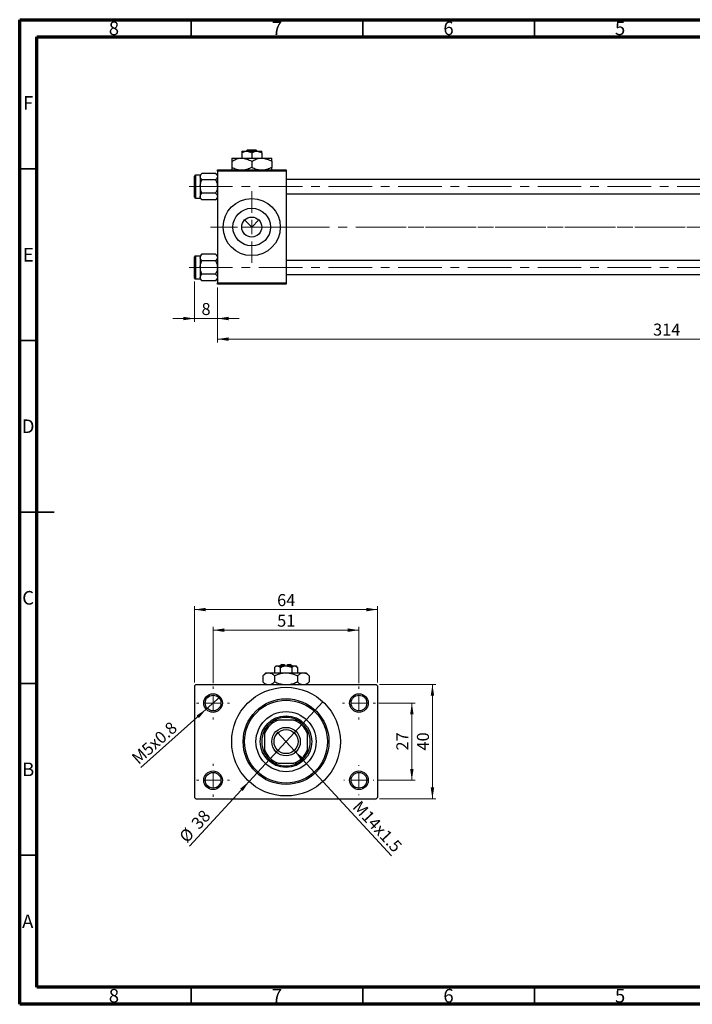
# Model space of a CAD drawing. Units: millimetres. Extents: x 15 to 415, y 5 to 292.
# Drawn here: x 15 to 211, y 5 to 292 of the extents above; entities that cross this region are included whole.
import ezdxf

# ---------------------------------------------------------------- set-up
doc = ezdxf.new("R2010")
doc.units = ezdxf.units.MM
doc.linetypes.add('CENTERX2', pattern=[20.32, 12.7, -2.54, 2.54, -2.54])
doc.styles.add('SLDTEXTSTYLE0', font='TXT', dxfattribs={"width": 0.75})
doc.dimstyles.new('SLDDIMSTYLE0', dxfattribs={"dimtxt": 3.5, "dimasz": 3.302, "dimexe": 0, "dimexo": 0.0625, "dimgap": 0.875, "dimtad": 1, "dimdec": 0, "dimlfac": 1.2, "dimrnd": 1e-09, "dimzin": 12, "dimdsep": 46, "dimtxsty": 'SLDTEXTSTYLE0', "dimsah": 1, "dimcen": 0.09, "dimadec": 0, "dimazin": 3, "dimtfac": 1, "dimtdec": 0, "dimtmove": 0, "dimatfit": 0, "dimfxl": 1, "dimfrac": 2, "dimtolj": 1, "dimtzin": 12, "dimarcsym": 0})
doc.dimstyles.new('SLDDIMSTYLE1', dxfattribs={"dimtxt": 3.5, "dimasz": 3.302, "dimexe": 0, "dimexo": 0.0625, "dimgap": 0.875, "dimtad": 1, "dimdec": 0, "dimlfac": 1.2, "dimrnd": 1e-09, "dimzin": 12, "dimdsep": 46, "dimtxsty": 'SLDTEXTSTYLE0', "dimsah": 1, "dimcen": 0.09, "dimadec": 0, "dimazin": 3, "dimtfac": 1, "dimtdec": 0, "dimtofl": 0, "dimtmove": 0, "dimatfit": 3, "dimfxl": 1, "dimfrac": 2, "dimtolj": 1, "dimtzin": 12, "dimarcsym": 0})
doc.dimstyles.new('SLDDIMSTYLE3', dxfattribs={"dimtxt": 3.5, "dimasz": 3.302, "dimexe": 0, "dimexo": 0.0625, "dimgap": 0.875, "dimtad": 1, "dimlfac": 1.2, "dimrnd": 1e-09, "dimzin": 12, "dimdsep": 46, "dimtxsty": 'SLDTEXTSTYLE0', "dimblk1": 'NONE', "dimsah": 1, "dimcen": 0, "dimadec": 0, "dimazin": 3, "dimtfac": 1, "dimtmove": 0, "dimatfit": 3, "dimldrblk": 'NONE', "dimfxl": 1, "dimfrac": 2, "dimtolj": 1, "dimtzin": 12, "dimarcsym": 0})
doc.dimstyles.new('SLDDIMSTYLE4', dxfattribs={"dimtxt": 3.5, "dimasz": 3.302, "dimexe": 0, "dimexo": 0.0625, "dimgap": 0.875, "dimtad": 1, "dimdec": 0, "dimlfac": 1.2, "dimrnd": 1e-09, "dimzin": 12, "dimdsep": 46, "dimtxsty": 'SLDTEXTSTYLE0', "dimblk1": 'NONE', "dimsah": 1, "dimcen": 0, "dimadec": 0, "dimazin": 3, "dimtfac": 1, "dimtmove": 0, "dimatfit": 3, "dimldrblk": 'NONE', "dimfxl": 1, "dimfrac": 2, "dimtolj": 1, "dimtzin": 12, "dimarcsym": 0})

# ---------------------------------------------------------------- blocks, each defined once
blk = doc.blocks.new('_D_2')
at = {"color": 7, "linetype": 'Continuous', "lineweight": 0}
for p, q in [((334.27, 224.31), (334.27, 197.89)), ((72.61, 213.89), (72.61, 197.89)), ((334.27, 198.89), (72.61, 198.89))]:
    blk.add_line(p, q, dxfattribs=at)
at = {"color": 7, "linetype": 'Continuous', "lineweight": 18}
for points in [[(72.61, 198.89), (75.91, 198.39), (75.91, 199.4)], [(334.27, 198.89), (330.97, 199.4), (330.97, 198.39)]]:
    blk.add_solid(points, dxfattribs=at)
at = {"color": 7, "linetype": 'Continuous', "lineweight": 18, "insert": (199.56, 203.41), "char_height": 3.5, "attachment_point": 1, "style": 'SLDTEXTSTYLE0'}
blk.add_mtext('314', dxfattribs=at)
blk = doc.blocks.new('_D_3')
at = {"color": 7, "linetype": 'Continuous', "lineweight": 0}
for p, q in [((65.94, 215.69), (65.94, 203.89)), ((72.61, 213.89), (72.61, 203.89)), ((65.94, 204.89), (59.59, 204.89)), ((65.94, 204.89), (72.61, 204.89)), ((72.61, 204.89), (78.96, 204.89))]:
    blk.add_line(p, q, dxfattribs=at)
at = {"color": 7, "linetype": 'Continuous', "lineweight": 18}
for points in [[(65.94, 204.89), (62.64, 205.4), (62.64, 204.39)], [(72.61, 204.89), (75.91, 204.39), (75.91, 205.4)]]:
    blk.add_solid(points, dxfattribs=at)
at = {"color": 7, "linetype": 'Continuous', "lineweight": 18, "insert": (67.98, 209.41), "char_height": 3.5, "attachment_point": 1, "style": 'SLDTEXTSTYLE0'}
blk.add_mtext('8', dxfattribs=at)
blk = doc.blocks.new('SW_CENTERMARKSYMBOL_0')
at = {"color": 0, "linetype": 'Continuous', "lineweight": 18}
for p, q in [((0, 4.17), (0, 10.42)), ((-4.17, 0), (-10.42, 0)), ((0, 0), (-2.08, 0)), ((0, 0), (0, 2.08)), ((0, 0), (0, -2.08)), ((0, 0), (2.08, 0)), ((4.17, 0), (10.42, 0)), ((0, -4.17), (0, -10.42))]:
    blk.add_line(p, q, dxfattribs=at)
blk = doc.blocks.new('_D_8')
at = {"color": 7, "linetype": 'Continuous', "lineweight": 0}
for q in [(90.03, 84.34), (123.37, 48.3)]:
    blk.add_line((95.18, 78.78), q, dxfattribs=at)
at = {"color": 7, "linetype": 'Continuous', "lineweight": 18}
blk.add_solid([(95.18, 78.78), (97.05, 76.01), (97.8, 76.7)], dxfattribs=at)
at = {"color": 7, "linetype": 'Continuous', "lineweight": 18, "insert": (114.34, 64.7), "char_height": 3.5, "attachment_point": 1, "rotation": 312.7688, "style": 'SLDTEXTSTYLE0'}
blk.add_mtext('M14x1.5', dxfattribs=at)
blk = doc.blocks.new('_None')
blk = doc.blocks.new('_D_9')
at = {"color": 7, "linetype": 'Continuous', "lineweight": 0}
for q in [(103.36, 93.18), (64.46, 51.14)]:
    blk.add_line((81.86, 69.94), q, dxfattribs=at)
at = {"color": 7, "linetype": 'Continuous', "lineweight": 18}
blk.add_solid([(81.86, 69.94), (79.24, 67.86), (79.99, 67.17)], dxfattribs=at)
at = {"color": 7, "linetype": 'Continuous', "lineweight": 18, "char_height": 3.5, "attachment_point": 1, "rotation": 47.2312, "style": 'SLDTEXTSTYLE0'}
for s, insert in [('38', (64.7, 58.11)), ('%%c', (61.16, 54.19))]:
    blk.add_mtext(s, dxfattribs=dict(at, insert=insert))
blk = doc.blocks.new('_D_10')
at = {"color": 7, "linetype": 'Continuous', "lineweight": 0}
for p, q in [((119.65, 92.81), (130.27, 92.81)), ((129.27, 92.81), (129.27, 70.31)), ((119.23, 70.31), (130.27, 70.31))]:
    blk.add_line(p, q, dxfattribs=at)
at = {"color": 7, "linetype": 'Continuous', "lineweight": 18}
for points in [[(129.27, 92.81), (128.77, 89.51), (129.78, 89.51)], [(129.27, 70.31), (129.78, 73.61), (128.77, 73.61)]]:
    blk.add_solid(points, dxfattribs=at)
at = {"color": 7, "linetype": 'Continuous', "lineweight": 18, "insert": (124.76, 78.97), "char_height": 3.5, "attachment_point": 1, "rotation": 90, "style": 'SLDTEXTSTYLE0'}
blk.add_mtext('27', dxfattribs=at)
blk = doc.blocks.new('_D_11')
at = {"color": 7, "linetype": 'Continuous', "lineweight": 0}
for p, q in [((119.86, 98.23), (136.27, 98.23)), ((135.27, 64.89), (135.27, 98.23)), ((119.86, 64.89), (136.27, 64.89))]:
    blk.add_line(p, q, dxfattribs=at)
at = {"color": 7, "linetype": 'Continuous', "lineweight": 18}
for points in [[(135.27, 98.23), (134.77, 94.92), (135.78, 94.92)], [(135.27, 64.89), (135.78, 68.2), (134.77, 68.2)]]:
    blk.add_solid(points, dxfattribs=at)
at = {"color": 7, "linetype": 'Continuous', "lineweight": 18, "insert": (130.76, 78.97), "char_height": 3.5, "attachment_point": 1, "rotation": 90, "style": 'SLDTEXTSTYLE0'}
blk.add_mtext('40', dxfattribs=at)
blk = doc.blocks.new('_D_12')
at = {"color": 7, "linetype": 'Continuous', "lineweight": 0}
for p, q in [((71.36, 98.6), (71.36, 115.06)), ((113.86, 98.6), (113.86, 115.06)), ((71.36, 114.06), (113.86, 114.06))]:
    blk.add_line(p, q, dxfattribs=at)
at = {"color": 7, "linetype": 'Continuous', "lineweight": 18}
for points in [[(71.36, 114.06), (74.66, 113.55), (74.66, 114.57)], [(113.86, 114.06), (110.55, 114.57), (110.55, 113.55)]]:
    blk.add_solid(points, dxfattribs=at)
at = {"color": 7, "linetype": 'Continuous', "lineweight": 18, "insert": (90.02, 118.57), "char_height": 3.5, "attachment_point": 1, "style": 'SLDTEXTSTYLE0'}
blk.add_mtext('51', dxfattribs=at)
blk = doc.blocks.new('_D_13')
at = {"color": 7, "linetype": 'Continuous', "lineweight": 0}
for p, q in [((65.94, 98.81), (65.94, 121.06)), ((119.27, 98.81), (119.27, 121.06)), ((65.94, 120.06), (119.27, 120.06))]:
    blk.add_line(p, q, dxfattribs=at)
at = {"color": 7, "linetype": 'Continuous', "lineweight": 18}
for points in [[(65.94, 120.06), (69.24, 119.55), (69.24, 120.57)], [(119.27, 120.06), (115.97, 120.57), (115.97, 119.55)]]:
    blk.add_solid(points, dxfattribs=at)
at = {"color": 7, "linetype": 'Continuous', "lineweight": 18, "insert": (90.02, 124.57), "char_height": 3.5, "attachment_point": 1, "style": 'SLDTEXTSTYLE0'}
blk.add_mtext('64', dxfattribs=at)
blk = doc.blocks.new('_D_14')
at = {"color": 7, "linetype": 'Continuous', "lineweight": 0}
for q in [(73.38, 94.61), (50.26, 74)]:
    blk.add_line((69.34, 91.01), q, dxfattribs=at)
at = {"color": 7, "linetype": 'Continuous', "lineweight": 18}
blk.add_solid([(69.34, 91.01), (66.53, 89.19), (67.21, 88.43)], dxfattribs=at)
at = {"color": 7, "linetype": 'Continuous', "lineweight": 18, "insert": (47.28, 77.35), "char_height": 3.5, "attachment_point": 1, "rotation": 41.7295, "style": 'SLDTEXTSTYLE0'}
blk.add_mtext('M5x0.8', dxfattribs=at)
blk = doc.blocks.new('SW_CENTERMARKSYMBOL_2')
at = {"color": 0, "linetype": 'Continuous', "lineweight": 18}
for p, q in [((0, 4.17), (0, 4.79)), ((-4.17, 0), (-4.79, 0)), ((0, 0), (-2.08, 0)), ((0, 0), (0, 2.08)), ((0, 0), (0, -2.08)), ((0, 0), (2.08, 0)), ((4.17, 0), (4.79, 0)), ((0, -4.17), (0, -4.79))]:
    blk.add_line(p, q, dxfattribs=at)
blk = doc.blocks.new('SW_CENTERMARKSYMBOL_3')
at = {"color": 0, "linetype": 'Continuous', "lineweight": 18}
for p, q in [((0, 4.17), (0, 4.79)), ((-4.17, 0), (-4.79, 0)), ((0, 0), (-2.08, 0)), ((0, 0), (0, 2.08)), ((0, 0), (0, -2.08)), ((0, 0), (2.08, 0)), ((4.17, 0), (4.79, 0)), ((0, -4.17), (0, -4.79))]:
    blk.add_line(p, q, dxfattribs=at)
blk = doc.blocks.new('SW_CENTERMARKSYMBOL_4')
at = {"color": 0, "linetype": 'Continuous', "lineweight": 18}
for p, q in [((0, 4.17), (0, 4.38)), ((-4.17, 0), (-4.38, 0)), ((0, 0), (-2.08, 0)), ((0, 0), (0, 2.08)), ((0, 0), (0, -2.08)), ((0, 0), (2.08, 0)), ((4.17, 0), (4.38, 0)), ((0, -4.17), (0, -4.38))]:
    blk.add_line(p, q, dxfattribs=at)
blk = doc.blocks.new('SW_CENTERMARKSYMBOL_5')
at = {"color": 0, "linetype": 'Continuous', "lineweight": 18}
for p, q in [((0, 4.17), (0, 4.79)), ((-4.17, 0), (-4.79, 0)), ((0, 0), (-2.08, 0)), ((0, 0), (0, 2.08)), ((0, 0), (0, -2.08)), ((0, 0), (2.08, 0)), ((4.17, 0), (4.79, 0)), ((0, -4.17), (0, -4.79))]:
    blk.add_line(p, q, dxfattribs=at)

msp = doc.modelspace()

# ---------------------------------------------------------------- linework, layer by layer
at = {"color": 7, "linetype": 'Continuous', "lineweight": 70}
for p, q in [((15, 5), (15, 292)), ((15, 292), (415, 292)), ((20, 10), (20, 287)), ((20, 287), (410, 287)), ((410, 10), (20, 10)), ((415, 5), (15, 5))]:
    msp.add_line(p, q, dxfattribs=at)
at = {"color": 7, "linetype": 'Continuous', "lineweight": 35}
for p, q in [((65, 287), (65, 292)), ((115, 287), (115, 292)), ((165, 287), (165, 292)), ((20, 248.5), (15, 248.5)), ((20, 198.5), (15, 198.5)), ((15, 148.5), (25, 148.5)), ((20, 148.5), (15, 148.5)), ((20, 98.5), (15, 98.5)), ((20, 48.5), (15, 48.5)), ((65, 10), (65, 5)), ((115, 10), (115, 5)), ((165, 10), (165, 5))]:
    msp.add_line(p, q, dxfattribs=at)
at = {"color": 7, "linetype": 'Continuous', "lineweight": 25}
for p, q in [((79.69, 253.6433), (81.1483, 253.6433)), ((79.69, 253.1921), (79.69, 251.6433)), ((80.9929, 253.6433), (81.4282, 254.06)), ((81.1483, 253.6433), (84.065, 253.6433)), ((81.4282, 254.06), (83.7852, 254.06)), ((82.6067, 253.1921), (82.6067, 251.6433)), ((83.7852, 254.06), (84.2204, 253.6433)), ((84.065, 253.6433), (85.5233, 253.6433)), ((85.5233, 253.1921), (85.5233, 251.6433)), ((76.7733, 251.6433), (79.69, 251.6433)), ((76.7733, 250.7409), (76.7733, 248.9624)), ((79.69, 251.6433), (85.5233, 251.6433)), ((82.6067, 250.7409), (82.6067, 248.9624)), ((85.5233, 251.6433), (88.44, 251.6433)), ((88.44, 250.7409), (88.44, 248.9624)), ((68.1225, 247.2017), (67.6067, 246.6859)), ((72.0909, 247.2017), (68.1225, 247.2017)), ((72.6067, 246.6859), (72.0909, 247.2017)), ((72.6067, 247.81), (72.6067, 248.2267)), ((72.6067, 248.2267), (92.6067, 248.2267)), ((92.6067, 247.81), (72.6067, 247.81)), ((72.6067, 247.81), (72.6067, 215.31)), ((92.6067, 248.2267), (92.6067, 247.81)), ((92.6067, 247.81), (92.6067, 215.31)), ((65.94, 240.2683), (65.94, 246.435)), ((67.6067, 246.685), (66.19, 246.685)), ((67.6067, 246.6859), (67.6067, 246.2392)), ((67.6067, 246.2392), (67.6067, 243.3517)), ((72.0909, 245.2767), (68.1225, 245.2767)), ((281.7733, 245.435), (92.6067, 245.435)), ((67.6067, 243.3517), (67.6067, 240.4642)), ((72.0909, 241.4267), (68.1225, 241.4267)), ((92.6067, 241.2683), (281.7733, 241.2683)), ((66.19, 240.0183), (67.6067, 240.0183)), ((67.6067, 240.4642), (67.6067, 240.0175)), ((67.6067, 240.0175), (68.1225, 239.5017)), ((72.0909, 239.5017), (68.1225, 239.5017)), ((72.0909, 239.5017), (72.6067, 240.0175)), ((80.5443, 233.6224), (82.6067, 231.56)), ((82.6067, 231.56), (84.6691, 233.6224)), ((65.94, 216.685), (65.94, 222.8517)), ((67.6067, 223.1017), (66.19, 223.1017)), ((68.1225, 223.6183), (67.6067, 223.1025)), ((67.6067, 223.1025), (67.6067, 222.6558)), ((67.6067, 222.6558), (67.6067, 219.7683)), ((72.0909, 223.6183), (68.1225, 223.6183)), ((72.0909, 221.6933), (68.1225, 221.6933)), ((72.6067, 223.1025), (72.0909, 223.6183)), ((281.7733, 221.8517), (92.6067, 221.8517)), ((67.6067, 219.7683), (67.6067, 216.8808)), ((66.19, 216.435), (67.6067, 216.435)), ((67.6067, 216.8808), (67.6067, 216.4341)), ((67.6067, 216.4341), (68.1225, 215.9183)), ((72.0909, 217.8433), (68.1225, 217.8433)), ((72.0909, 215.9183), (68.1225, 215.9183)), ((72.0909, 215.9183), (72.6067, 216.4341)), ((72.6067, 215.31), (92.6067, 215.31)), ((72.6067, 214.8933), (72.6067, 215.31)), ((92.6067, 217.685), (281.7733, 217.685)), ((92.6067, 215.31), (92.6067, 214.8933)), ((92.6067, 214.8933), (72.6067, 214.8933)), ((89.69, 103.6433), (89.2388, 103.1921)), ((89.69, 103.6433), (90.0808, 103.6433)), ((90.0808, 103.6433), (92.6067, 103.6433)), ((91.3567, 104.06), (90.94, 103.6433)), ((91.3567, 104.06), (92.19, 104.06)), ((92.19, 104.06), (92.19, 103.6433)), ((92.6067, 103.6433), (95.1326, 103.6433)), ((93.0233, 104.06), (93.8567, 104.06)), ((93.0233, 103.6433), (93.0233, 104.06)), ((94.2733, 103.6433), (93.8567, 104.06)), ((95.1326, 103.6433), (95.5233, 103.6433)), ((95.9745, 103.1921), (95.5233, 103.6433)), ((86.7733, 101.6433), (85.8709, 100.7409)), ((85.8709, 100.7409), (85.8709, 98.9624)), ((86.7733, 101.6433), (87.5549, 101.6433)), ((87.5549, 101.6433), (92.6067, 101.6433)), ((89.2388, 103.1921), (89.2388, 101.6433)), ((89.2388, 100.7409), (89.2388, 98.9624)), ((90.9227, 103.1921), (90.9227, 101.6433)), ((92.6067, 101.6433), (97.6585, 101.6433)), ((94.2906, 103.1921), (94.2906, 101.6433)), ((95.9745, 103.1921), (95.9745, 101.6433)), ((95.9745, 100.7409), (95.9745, 98.9624)), ((97.6585, 101.6433), (98.44, 101.6433)), ((99.3424, 100.7409), (98.44, 101.6433)), ((99.3424, 100.7409), (99.3424, 98.9624)), ((66.3567, 98.2267), (65.94, 97.81)), ((65.94, 97.81), (65.94, 65.31)), ((66.3567, 98.2267), (118.8567, 98.2267)), ((85.8709, 98.9624), (86.6067, 98.2267)), ((98.6067, 98.2267), (99.3424, 98.9624)), ((119.2733, 97.81), (118.8567, 98.2267)), ((119.2733, 97.81), (119.2733, 65.31)), ((89.2733, 87.81), (90.2868, 87.81)), ((94.9266, 87.81), (90.2868, 87.81)), ((94.9266, 87.81), (95.94, 87.81)), ((86.3567, 83.8799), (86.3567, 84.8933)), ((86.3567, 83.8799), (86.3567, 79.2401)), ((98.8567, 84.8933), (98.8567, 83.8799)), ((98.8567, 79.2401), (98.8567, 83.8799)), ((86.3567, 78.2267), (86.3567, 79.2401)), ((98.8567, 79.2401), (98.8567, 78.2267)), ((90.2868, 75.31), (89.2733, 75.31)), ((90.2868, 75.31), (94.9266, 75.31)), ((95.94, 75.31), (94.9266, 75.31)), ((65.94, 65.31), (66.3567, 64.8933)), ((66.3567, 64.8933), (118.8567, 64.8933)), ((118.8567, 64.8933), (119.2733, 65.31))]:
    msp.add_line(p, q, dxfattribs=at)
at = {"color": 8, "linetype": 'Continuous', "lineweight": 25}
for p, q in [((66.19, 246.685), (66.19, 240.0183)), ((66.19, 223.1017), (66.19, 216.435))]:
    msp.add_line(p, q, dxfattribs=at)
at = {"color": 7, "linetype": 'CENTERX2', "lineweight": 18}
for p, q in [((64.3567, 243.3517), (295.8567, 243.3517)), ((92.6067, 231.56), (70.6067, 231.56)), ((92.6067, 231.56), (283.7733, 231.56)), ((330.8567, 231.56), (113.1067, 231.56)), ((64.3567, 219.7683), (295.8567, 219.7683))]:
    msp.add_line(p, q, dxfattribs=at)
at = {"color": 7, "linetype": 'Continuous', "lineweight": 25}
for centre, radius in [((82.6067, 231.56), 8.3333), ((82.6067, 231.56), 5.4833), ((82.6067, 231.56), 2.9167), ((71.3567, 92.81), 2.7083), ((71.3567, 92.81), 2.2917), ((92.6067, 81.56), 15.8333), ((113.8567, 92.81), 2.7083), ((113.8567, 92.81), 2.2917), ((92.6067, 81.56), 12.5), ((92.6067, 81.56), 12.0833), ((92.6067, 81.56), 8.75), ((92.6067, 81.56), 7.5), ((92.6067, 81.56), 4.1667), ((92.6067, 81.56), 3.5), ((71.3567, 70.31), 2.7083), ((71.3567, 70.31), 2.2917), ((113.8567, 70.31), 2.7083), ((113.8567, 70.31), 2.2917)]:
    msp.add_circle(centre, radius, dxfattribs=at)
for centre, radius, start, end in [((66.19, 246.435), 0.25, 90, 180), ((66.19, 240.2683), 0.25, 180, 270), ((66.19, 222.8517), 0.25, 90, 180), ((66.19, 216.685), 0.25, 180, 270), ((92.6067, 81.56), 6.6667, 110.364135, 159.635865), ((92.6067, 81.56), 7.0833, 118.072487, 151.927513), ((92.6067, 81.56), 7.0833, 61.927513, 118.072487), ((92.6067, 81.56), 6.6667, 20.364135, 69.635865), ((92.6067, 81.56), 7.0833, 28.072487, 61.927513), ((92.6067, 81.56), 7.0833, 151.927513, 208.072487), ((92.6067, 81.56), 7.0833, 331.927513, 28.072487), ((92.6067, 81.56), 6.6667, 200.364135, 249.635865), ((92.6067, 81.56), 7.0833, 208.072487, 241.927513), ((92.6067, 81.56), 6.6667, 290.364135, 339.635865), ((92.6067, 81.56), 7.0833, 298.072487, 331.927513), ((92.6067, 81.56), 7.0833, 241.927513, 298.072487)]:
    msp.add_arc(centre, radius, start, end, dxfattribs=at)
for points, knots in [([(79.69, 253.1921), (79.8897, 253.2975), (80.2958, 253.5119), (80.7994, 253.634), (81.0873, 253.6417), (81.1483, 253.6433)], [0, 0, 0, 0, 0.43237919, 0.87954142, 1, 1, 1, 1]), ([(79.69, 253.6433), (79.69, 253.6167), (79.69, 253.5645), (79.69, 253.3148), (79.69, 253.1921)], [0, 0, 0, 0, 0.50886236, 1, 1, 1, 1]), ([(81.1483, 253.6433), (81.4049, 253.6172), (81.914, 253.5655), (82.377, 253.3159), (82.6067, 253.1921)], [0, 0, 0, 0, 0.50399022, 1, 1, 1, 1]), ([(82.6067, 253.1921), (82.8063, 253.2975), (83.2125, 253.5119), (83.7161, 253.634), (84.0039, 253.6417), (84.065, 253.6433)], [0, 0, 0, 0, 0.43237919, 0.87954142, 1, 1, 1, 1]), ([(84.065, 253.6433), (84.3216, 253.6172), (84.8307, 253.5655), (85.2937, 253.3159), (85.5233, 253.1921)], [0, 0, 0, 0, 0.50399022, 1, 1, 1, 1]), ([(85.5233, 253.1921), (85.5233, 253.2328), (85.5233, 253.4434), (85.5233, 253.6244), (85.5233, 253.6401), (85.5233, 253.6433)], [0, 0, 0, 0, 0.16026329, 0.83014866, 1, 1, 1, 1]), ([(76.7733, 250.7409), (77.1727, 250.9517), (77.985, 251.3805), (78.9922, 251.6247), (79.5678, 251.6401), (79.69, 251.6433)], [0, 0, 0, 0, 0.432383829, 0.87955131, 1, 1, 1, 1]), ([(76.7733, 251.6433), (76.7733, 251.5826), (76.7733, 251.4711), (76.7733, 250.9694), (76.7733, 250.7409)], [0, 0, 0, 0, 0.54447726, 1, 1, 1, 1]), ([(79.69, 251.6433), (80.2032, 251.5912), (81.2213, 251.4876), (82.1474, 250.9885), (82.6067, 250.7409)], [0, 0, 0, 0, 0.503997995, 1, 1, 1, 1]), ([(82.6067, 250.7409), (83.006, 250.9517), (83.8184, 251.3805), (84.8255, 251.6247), (85.4012, 251.6401), (85.5233, 251.6433)], [0, 0, 0, 0, 0.432383829, 0.87955131, 1, 1, 1, 1]), ([(85.5233, 251.6433), (86.0365, 251.5912), (87.0547, 251.4876), (87.9807, 250.9885), (88.44, 250.7409)], [0, 0, 0, 0, 0.503998, 1, 1, 1, 1]), ([(88.44, 250.7409), (88.44, 250.8431), (88.44, 251.1126), (88.44, 251.451), (88.44, 251.6265), (88.44, 251.6397), (88.44, 251.6433)], [0, 0, 0, 0, 0.20161864, 0.53170692, 0.86976076, 1, 1, 1, 1]), ([(67.6067, 246.2392), (67.6365, 246.4085), (67.6957, 246.7445), (67.981, 247.0501), (68.1225, 247.2017)], [0, 0, 0, 0, 0.50399216, 1, 1, 1, 1]), ([(72.0909, 247.2017), (72.2113, 247.0699), (72.4564, 246.8018), (72.596, 246.4694), (72.6048, 246.2795), (72.6067, 246.2392)], [0, 0, 0, 0, 0.43238035, 0.87954389, 1, 1, 1, 1]), ([(78.7069, 248.2267), (78.5278, 248.2506), (77.8474, 248.3417), (77.229, 248.6991), (76.7733, 248.9624)], [0, 0, 0, 0, 0.26319195, 1, 1, 1, 1]), ([(76.7733, 248.9624), (76.7733, 248.8617), (76.7733, 248.5961), (76.7733, 248.3213), (76.7733, 248.2437), (76.7733, 248.2267)], [0, 0, 0, 0, 0.32279838, 0.85128107, 1, 1, 1, 1]), ([(82.6067, 248.9624), (82.2096, 248.7377), (81.6046, 248.3955), (80.9428, 248.2698), (80.7155, 248.2267)], [0, 0, 0, 0, 0.65643704, 1, 1, 1, 1]), ([(84.5402, 248.2267), (84.3611, 248.2506), (83.6807, 248.3417), (83.0623, 248.6991), (82.6067, 248.9624)], [0, 0, 0, 0, 0.26319195, 1, 1, 1, 1]), ([(88.44, 248.9624), (88.0429, 248.7377), (87.4379, 248.3955), (86.7762, 248.2698), (86.5488, 248.2267)], [0, 0, 0, 0, 0.65643704, 1, 1, 1, 1]), ([(88.44, 248.2267), (88.44, 248.2596), (88.44, 248.3552), (88.44, 248.7221), (88.44, 248.9624)], [0, 0, 0, 0, 0.34487375, 1, 1, 1, 1]), ([(68.1225, 245.2767), (68.002, 245.4085), (67.7569, 245.6765), (67.6173, 246.0089), (67.6085, 246.1989), (67.6067, 246.2392)], [0, 0, 0, 0, 0.43238035, 0.87954389, 1, 1, 1, 1]), ([(67.6067, 243.3517), (67.6067, 243.3655), (67.6088, 243.8726), (67.7733, 244.5426), (68.0537, 245.1321), (68.1225, 245.2767)], [0, 0, 0, 0, 0.02070622, 0.75986217, 1, 1, 1, 1]), ([(72.6067, 246.2392), (72.5768, 246.0698), (72.5177, 245.7338), (72.2324, 245.4282), (72.0909, 245.2767)], [0, 0, 0, 0, 0.50399216, 1, 1, 1, 1]), ([(72.0909, 245.2767), (72.174, 245.1047), (72.4657, 244.5013), (72.5479, 243.831), (72.6067, 243.3517)], [0, 0, 0, 0, 0.28500506, 1, 1, 1, 1]), ([(68.1225, 241.4267), (68.0393, 241.5986), (67.7476, 242.202), (67.6654, 242.8724), (67.6067, 243.3517)], [0, 0, 0, 0, 0.28500506, 1, 1, 1, 1]), ([(67.6067, 240.4642), (67.6365, 240.6335), (67.6957, 240.9695), (67.981, 241.2751), (68.1225, 241.4267)], [0, 0, 0, 0, 0.50399216, 1, 1, 1, 1]), ([(72.6067, 243.3517), (72.6066, 243.3378), (72.6046, 242.8307), (72.44, 242.1608), (72.1596, 241.5712), (72.0909, 241.4267)], [0, 0, 0, 0, 0.02070622, 0.75986217, 1, 1, 1, 1]), ([(72.0909, 241.4267), (72.2113, 241.2949), (72.4564, 241.0268), (72.596, 240.6944), (72.6048, 240.5045), (72.6067, 240.4642)], [0, 0, 0, 0, 0.43238035, 0.87954389, 1, 1, 1, 1]), ([(68.1225, 239.5017), (68.002, 239.6335), (67.7569, 239.9015), (67.6173, 240.2339), (67.6085, 240.4239), (67.6067, 240.4642)], [0, 0, 0, 0, 0.43238035, 0.87954389, 1, 1, 1, 1]), ([(72.6067, 240.4642), (72.5768, 240.2948), (72.5177, 239.9588), (72.2324, 239.6532), (72.0909, 239.5017)], [0, 0, 0, 0, 0.50399216, 1, 1, 1, 1]), ([(67.6067, 222.6558), (67.6365, 222.8252), (67.6957, 223.1612), (67.981, 223.4668), (68.1225, 223.6183)], [0, 0, 0, 0, 0.50399216, 1, 1, 1, 1]), ([(68.1225, 221.6933), (68.002, 221.8251), (67.7569, 222.0932), (67.6173, 222.4256), (67.6085, 222.6155), (67.6067, 222.6558)], [0, 0, 0, 0, 0.43238035, 0.87954389, 1, 1, 1, 1]), ([(67.6067, 219.7683), (67.6067, 219.7822), (67.6088, 220.2893), (67.7733, 220.9592), (68.0537, 221.5488), (68.1225, 221.6933)], [0, 0, 0, 0, 0.02070622, 0.75986217, 1, 1, 1, 1]), ([(72.0909, 223.6183), (72.2113, 223.4865), (72.4564, 223.2185), (72.596, 222.8861), (72.6048, 222.6961), (72.6067, 222.6558)], [0, 0, 0, 0, 0.43238035, 0.87954389, 1, 1, 1, 1]), ([(72.6067, 222.6558), (72.5768, 222.4865), (72.5177, 222.1505), (72.2324, 221.8449), (72.0909, 221.6933)], [0, 0, 0, 0, 0.50399216, 1, 1, 1, 1]), ([(72.0909, 221.6933), (72.174, 221.5214), (72.4657, 220.918), (72.5479, 220.2476), (72.6067, 219.7683)], [0, 0, 0, 0, 0.28500506, 1, 1, 1, 1]), ([(68.1225, 217.8433), (68.0393, 218.0153), (67.7476, 218.6187), (67.6654, 219.289), (67.6067, 219.7683)], [0, 0, 0, 0, 0.28500506, 1, 1, 1, 1]), ([(72.6067, 219.7683), (72.6066, 219.7545), (72.6046, 219.2474), (72.44, 218.5774), (72.1596, 217.9879), (72.0909, 217.8433)], [0, 0, 0, 0, 0.02070622, 0.75986217, 1, 1, 1, 1]), ([(67.6067, 216.8808), (67.6365, 217.0502), (67.6957, 217.3862), (67.981, 217.6918), (68.1225, 217.8433)], [0, 0, 0, 0, 0.50399216, 1, 1, 1, 1]), ([(68.1225, 215.9183), (68.002, 216.0501), (67.7569, 216.3182), (67.6173, 216.6506), (67.6085, 216.8405), (67.6067, 216.8808)], [0, 0, 0, 0, 0.43238035, 0.87954389, 1, 1, 1, 1]), ([(72.0909, 217.8433), (72.2113, 217.7115), (72.4564, 217.4435), (72.596, 217.1111), (72.6048, 216.9211), (72.6067, 216.8808)], [0, 0, 0, 0, 0.43238035, 0.87954389, 1, 1, 1, 1]), ([(72.6067, 216.8808), (72.5768, 216.7115), (72.5177, 216.3755), (72.2324, 216.0699), (72.0909, 215.9183)], [0, 0, 0, 0, 0.50399216, 1, 1, 1, 1]), ([(89.2388, 103.1921), (89.3541, 103.2975), (89.5886, 103.5119), (89.8793, 103.634), (90.0455, 103.6417), (90.0808, 103.6433)], [0, 0, 0, 0, 0.43237919, 0.87954142, 1, 1, 1, 1]), ([(90.0808, 103.6433), (90.2289, 103.6172), (90.5228, 103.5655), (90.7901, 103.3159), (90.9227, 103.1921)], [0, 0, 0, 0, 0.50399022, 1, 1, 1, 1]), ([(90.9227, 103.1921), (91.0071, 103.2328), (91.4439, 103.4434), (92.0161, 103.6244), (92.5073, 103.6401), (92.6067, 103.6433)], [0, 0, 0, 0, 0.16026329, 0.83014866, 1, 1, 1, 1]), ([(92.6067, 103.6433), (92.9058, 103.6167), (93.4936, 103.5645), (94.0281, 103.3148), (94.2906, 103.1921)], [0, 0, 0, 0, 0.50886236, 1, 1, 1, 1]), ([(94.2906, 103.1921), (94.4059, 103.2975), (94.6404, 103.5119), (94.9311, 103.634), (95.0973, 103.6417), (95.1326, 103.6433)], [0, 0, 0, 0, 0.43237919, 0.87954142, 1, 1, 1, 1]), ([(95.1326, 103.6433), (95.2807, 103.6172), (95.5746, 103.5655), (95.8419, 103.3159), (95.9745, 103.1921)], [0, 0, 0, 0, 0.50399022, 1, 1, 1, 1]), ([(85.8709, 100.7409), (86.1015, 100.9517), (86.5705, 101.3805), (87.152, 101.6247), (87.4843, 101.6401), (87.5549, 101.6433)], [0, 0, 0, 0, 0.43238383, 0.87955131, 1, 1, 1, 1]), ([(87.5549, 101.6433), (87.8511, 101.5912), (88.439, 101.4876), (88.9736, 100.9885), (89.2388, 100.7409)], [0, 0, 0, 0, 0.503998, 1, 1, 1, 1]), ([(89.2388, 100.7409), (89.4519, 100.8431), (90.0141, 101.1126), (90.9788, 101.451), (91.905, 101.6265), (92.454, 101.6397), (92.6067, 101.6433)], [0, 0, 0, 0, 0.20161864, 0.53170692, 0.86976076, 1, 1, 1, 1]), ([(92.6067, 101.6433), (93.2467, 101.5826), (94.4221, 101.4711), (95.4887, 100.9694), (95.9745, 100.7409)], [0, 0, 0, 0, 0.54447726, 1, 1, 1, 1]), ([(95.9745, 100.7409), (96.2051, 100.9517), (96.6741, 101.3805), (97.2556, 101.6247), (97.588, 101.6401), (97.6585, 101.6433)], [0, 0, 0, 0, 0.43238383, 0.87955131, 1, 1, 1, 1]), ([(97.6585, 101.6433), (97.9548, 101.5912), (98.5426, 101.4876), (99.0772, 100.9885), (99.3424, 100.7409)], [0, 0, 0, 0, 0.503998, 1, 1, 1, 1]), ([(86.9873, 98.2267), (86.8839, 98.2506), (86.491, 98.3417), (86.134, 98.6991), (85.8709, 98.9624)], [0, 0, 0, 0, 0.26319195, 1, 1, 1, 1]), ([(89.2388, 98.9624), (89.0095, 98.7377), (88.6603, 98.3955), (88.2782, 98.2698), (88.1469, 98.2267)], [0, 0, 0, 0, 0.65643704, 1, 1, 1, 1]), ([(91.5503, 98.2267), (91.2702, 98.2596), (90.4579, 98.3552), (89.7213, 98.7221), (89.2388, 98.9624)], [0, 0, 0, 0, 0.34487375, 1, 1, 1, 1]), ([(95.9745, 98.9624), (95.7611, 98.8617), (95.1983, 98.5961), (94.5111, 98.3213), (94.021, 98.2437), (93.9134, 98.2267)], [0, 0, 0, 0, 0.322798378, 0.851281069, 1, 1, 1, 1]), ([(97.0909, 98.2267), (96.9875, 98.2506), (96.5946, 98.3417), (96.2376, 98.6991), (95.9745, 98.9624)], [0, 0, 0, 0, 0.26319195, 1, 1, 1, 1]), ([(99.3424, 98.9624), (99.1131, 98.7377), (98.7639, 98.3955), (98.3818, 98.2698), (98.2505, 98.2267)], [0, 0, 0, 0, 0.656437039, 1, 1, 1, 1])]:
    msp.add_open_spline(points, degree=3, knots=knots, dxfattribs=at)

# ---------------------------------------------------------------- block references
at = {"color": 7, "linetype": 'Continuous', "lineweight": 0}
for name, p in [('SW_CENTERMARKSYMBOL_0', (82.6067, 231.56)), ('SW_CENTERMARKSYMBOL_2', (71.3567, 92.81)), ('SW_CENTERMARKSYMBOL_3', (113.8567, 92.81)), ('SW_CENTERMARKSYMBOL_5', (71.3567, 70.31)), ('SW_CENTERMARKSYMBOL_4', (113.8567, 70.31))]:
    msp.add_blockref(name, p, dxfattribs=at)

# ---------------------------------------------------------------- texts
at = {"color": 7, "linetype": 'Continuous', "lineweight": 0, "char_height": 3.9688, "attachment_point": 2, "style": 'SLDTEXTSTYLE0'}
for s, insert in [('8', (42.46, 291.4739)), ('7', (89.96, 291.4739)), ('6', (139.96, 291.4739)), ('5', (189.96, 291.4739)), ('F', (17.4577, 269.7239)), ('E', (17.5078, 225.4739)), ('D', (17.4527, 175.4739)), ('C', (17.4587, 125.4739)), ('B', (17.4706, 75.4739)), ('A', (17.3397, 31.1677)), ('8', (42.46, 9.4739)), ('7', (89.96, 9.4739)), ('6', (139.96, 9.4739)), ('5', (189.96, 9.4739))]:
    msp.add_mtext(s, dxfattribs=dict(at, insert=insert))

# ---------------------------------------------------------------- dimensions: what is measured, and where the dimension line sits
at = {"color": 7, "linetype": 'Continuous', "lineweight": 18}
for base, p1, p2, dimstyle, picture, middle in [((72.6067, 198.8933), (334.2733, 225.31), (72.6067, 214.8933), 'SLDDIMSTYLE1', '_D_2', (203.44, 198.8933)), ((72.6067, 204.8933), (65.94, 216.685), (72.6067, 214.8933), 'SLDDIMSTYLE0', '_D_3', (69.2733, 204.8933)), ((119.2733, 120.06), (65.94, 97.81), (119.2733, 97.81), 'SLDDIMSTYLE1', '_D_13', (92.6067, 120.06)), ((113.8567, 114.06), (71.3567, 97.6017), (113.8567, 97.6017), 'SLDDIMSTYLE1', '_D_12', (92.6067, 114.06))]:
    dim = msp.add_linear_dim(base=base, p1=p1, p2=p2, dimstyle=dimstyle, dxfattribs=at)
    dim.commit()
    dim.dimension.update_dxf_attribs({"geometry": picture, "text_midpoint": middle, "dimtype": 160})
for base, p1, p2, picture, middle in [((135.2733, 98.2267), (118.8567, 64.8933), (118.8567, 98.2267), '_D_11', (135.2733, 81.56)), ((129.2733, 70.31), (118.6483, 92.81), (118.2317, 70.31), '_D_10', (129.2733, 81.56))]:
    dim = msp.add_linear_dim(base=base, p1=p1, p2=p2, angle=90, dimstyle='SLDDIMSTYLE1', dxfattribs=at)
    dim.commit()
    dim.dimension.update_dxf_attribs({"geometry": picture, "text_midpoint": middle, "dimtype": 160})
for p1, p2, text, picture, middle in [((73.3779, 94.6127), (69.3354, 91.0073), 'M5x0.8', '_D_14', (55.94, 79.06)), ((90.032, 84.3435), (95.1814, 78.7765), 'M14x1.5', '_D_8', (117.2733, 54.8933))]:
    dim = msp.add_diameter_dim_2p(p1=p1, p2=p2, text=text, dimstyle='SLDDIMSTYLE3', override={"dimpost": '<>'}, dxfattribs=at)
    dim.commit()
    dim.dimension.update_dxf_attribs({"geometry": picture, "text_midpoint": middle, "dimtype": 163})
dim = msp.add_diameter_dim_2p(p1=(103.3582, 93.1832), p2=(81.8552, 69.9368), dimstyle='SLDDIMSTYLE4', dxfattribs=at)
dim.commit()
dim.dimension.update_dxf_attribs({"geometry": '_D_9', "text_midpoint": (67.94, 54.8933), "dimtype": 163})

doc.saveas('drawing.dxf')
